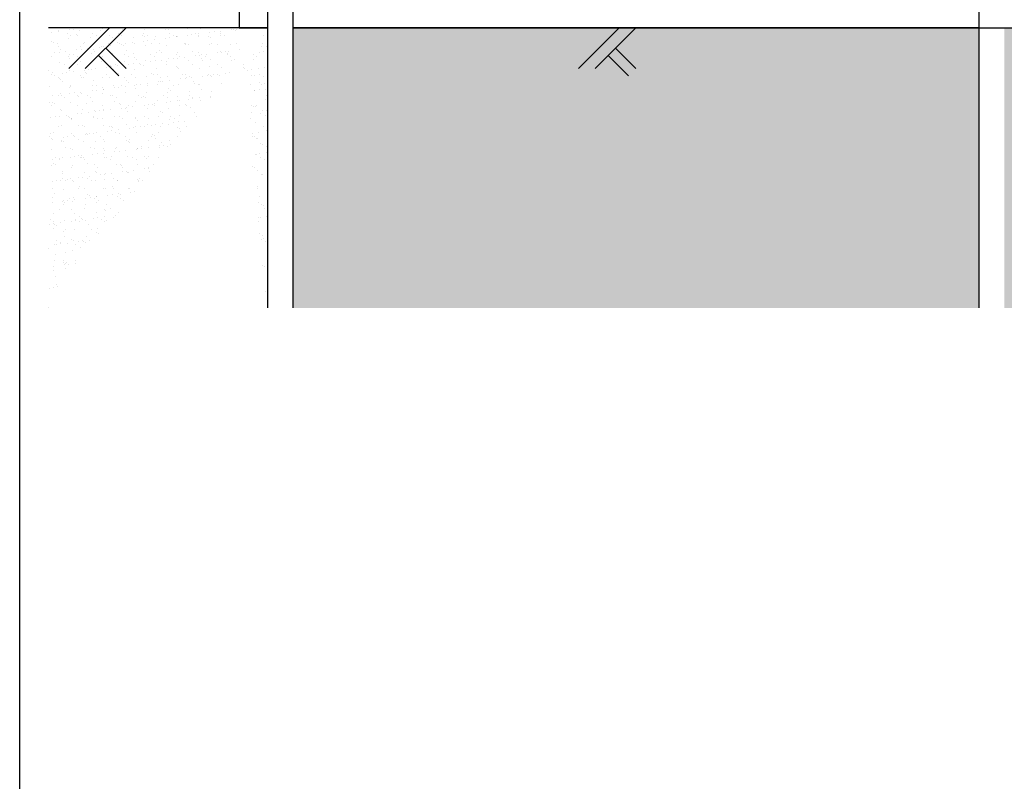
# Model space of a CAD drawing. Extents: x -16924 to -5980, y -40834 to -17274.
# Drawn here: x -10355 to -9159, y -20244 to -19319 of the extents above; entities that cross this region are included whole.
import ezdxf

# ---------------------------------------------------------------- set-up
doc = ezdxf.new("R2010")
doc.units = 0
doc.header["$LTSCALE"] = 3.75
doc.header["$MEASUREMENT"] = 0
doc.layers.add('1', color=7, linetype='Continuous')
pattern_1 = [(37.5, (-14624.798, -15059.596), (-0.629934, 19.268238), [0, -15.2, 0, -17, 0, -16.25]), (7.5, (-14624.798, -15059.596), (17.69777, 28.22146), [0, -8.2, 0, -13.7, 0, -5.25]), (327.5, (-14637.098, -15059.596), (31.14142, 0.05659), [0, -5, 0, -18, 0, -23.5]), (317.5, (-14637.098, -15059.596), (30.06127, 8.77676), [0, -2.5, 0, -11.8, 0, -13.5])]

msp = doc.modelspace()

# ---------------------------------------------------------------- hatches: boundary and pattern name
at = {"ltscale": 0.5}
h = msp.add_hatch(dxfattribs=at)
h.set_pattern_fill('AR-SAND', color=256, scale=10)
h.set_pattern_definition(pattern_1)
edge = h.paths.add_edge_path()
edge.add_line((-10054.09, -19669.23), (-10329.04, -19669.23))
edge.add_line((-10054.09, -19329.13), (-10054.09, -19683.25))
edge.add_line((-10088.59, -19329.13), (-10320.12, -19329.13))
edge.add_line((-10320.12, -19329.13), (-10320.12, -19669.23))
h = msp.add_hatch(dxfattribs=at)
h.set_pattern_fill('AR-SAND', color=256, scale=10)
h.set_pattern_definition(pattern_1)
h.paths.add_polyline_path([(-9189.59, -19669.23), (-10023.09, -19669.23), (-10023.09, -19329.13), (-9189.59, -19329.13)])
h = msp.add_hatch(dxfattribs=at)
h.set_pattern_fill('AR-SAND', color=256, scale=10)
h.set_pattern_definition(pattern_1)
h.paths.add_polyline_path([(-8325.09, -19669.23), (-9158.59, -19669.23), (-9158.59, -19329.13), (-8325.09, -19329.13)])

# ---------------------------------------------------------------- linework, layer by layer
for p, q in [((-10355.21, -23214.16), (-10355.21, -17274.16)), ((-10054.09, -19276.53), (-10054.09, -19669.23)), ((-10023.09, -19276.53), (-10023.09, -19669.23)), ((-9189.59, -19276.53), (-9189.59, -19669.23)), ((-10054.09, -19329.13), (-10320.12, -19329.13)), ((-10246.03, -19329.13), (-10295.65, -19378.5)), ((-10225.88, -19329.13), (-10275.5, -19378.5)), ((-9189.59, -19329.13), (-10023.09, -19329.13)), ((-9626.49, -19329.13), (-9676.11, -19378.5)), ((-9606.34, -19329.13), (-9655.96, -19378.5)), ((-10250.69, -19353.81), (-10225.92, -19378.54)), ((-10250.69, -19353.81), (-10225.92, -19378.54)), ((-9631.15, -19353.81), (-9606.38, -19378.54)), ((-10259.52, -19362.66), (-10234.75, -19387.38)), ((-9639.98, -19362.66), (-9615.21, -19387.38))]:
    msp.add_line(p, q)
at = {"layer": '1', "color": 7}
for p, q in [((-10088.59, -18829.13), (-10088.59, -19329.13)), ((-10088.59, -19329.13), (-10054.09, -19329.13)), ((-10023.09, -19329.13), (-8325.09, -19329.13))]:
    msp.add_line(p, q, dxfattribs=at)

doc.saveas('drawing.dxf')
